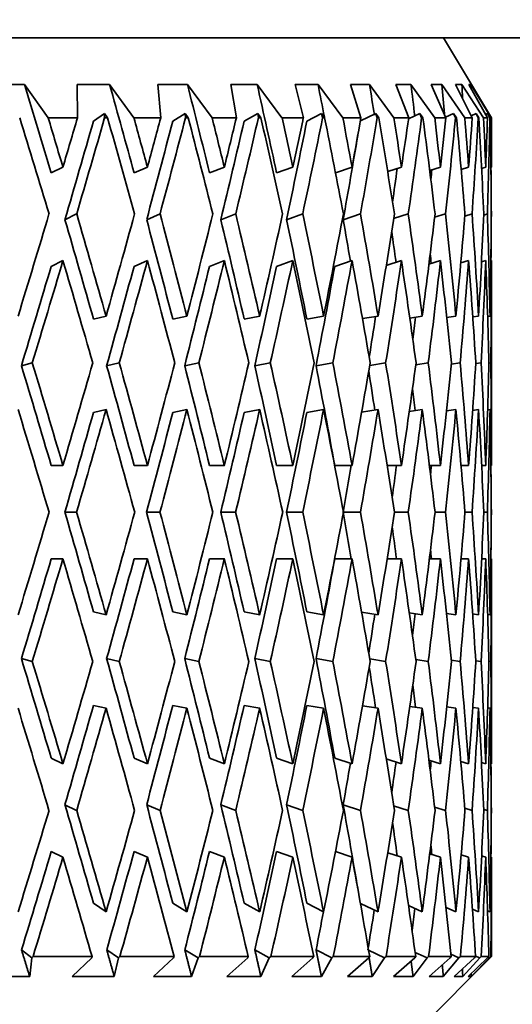
# Model space of a CAD drawing. Units: millimetres. Extents: x 0 to 777, y 0 to 1164.
# Drawn here: x 417 to 423, y 399 to 411 of the extents above; entities that cross this region are included whole.
import ezdxf
from ezdxf import colors
from ezdxf.entities.mleader import LeaderData, LeaderLine
from ezdxf.math import Vec2, Vec3

# ---------------------------------------------------------------- set-up
doc = ezdxf.new("R2010")
doc.units = ezdxf.units.MM
doc.layers.add('DV3_Défaut', color=7, linetype='Continuous')
doc.layers.add('Défaut', color=7, linetype='Continuous')

# ---------------------------------------------------------------- blocks, each defined once
blk = doc.blocks.new('_DOT')
at = {"color": 0}
blk.add_line((0, 0), (-1, 0), dxfattribs=at)
at = {"color": 0, "const_width": 0.333}
blk.add_lwpolyline([(-0.1665, 0, 1), (0.1665, 0, 1)], format="xyb", close=True, dxfattribs=at)
blk = doc.blocks.new('SE2')
at = {"layer": 'DV3_Défaut', "color": 7, "linetype": 'Continuous', "lineweight": 35}
for p, q in [((423.166, 410.937), (396.122, 410.937)), ((422.644, 409.937), (422.043, 410.937)), ((416.8, 410.353), (416.361, 410.353)), ((417.094, 409.937), (416.8, 410.353)), ((417.863, 410.353), (417.457, 410.353)), ((417.457, 410.353), (417.461, 409.937)), ((418.167, 409.937), (417.863, 410.353)), ((418.837, 410.353), (418.467, 410.353)), ((418.467, 410.353), (418.504, 409.937)), ((419.146, 409.937), (418.837, 410.353)), ((419.71, 410.353), (419.381, 410.353)), ((419.381, 410.353), (419.45, 409.937)), ((420.021, 409.937), (419.71, 410.353)), ((420.473, 410.353), (420.188, 410.353)), ((420.188, 410.353), (420.289, 409.937)), ((420.783, 409.937), (420.473, 410.353)), ((421.117, 410.353), (420.88, 410.353)), ((420.88, 410.353), (421.01, 409.937)), ((421.423, 409.937), (421.117, 410.353)), ((421.636, 410.353), (421.448, 410.353)), ((421.448, 410.353), (421.608, 409.937)), ((421.933, 409.937), (421.636, 410.353)), ((422.023, 410.353), (421.887, 410.353)), ((421.887, 410.353), (422.074, 409.937)), ((422.309, 409.937), (422.023, 410.353)), ((422.274, 410.353), (422.192, 410.353)), ((422.192, 410.353), (422.404, 409.937)), ((422.546, 409.937), (422.274, 410.353)), ((422.387, 410.353), (422.36, 410.353)), ((422.36, 410.353), (422.594, 409.937)), ((422.642, 409.937), (422.387, 410.353)), ((417.094, 409.937), (417.461, 409.937)), ((417.8, 409.989), (417.662, 409.894)), ((417.801, 409.937), (417.8, 409.989)), ((417.8, 409.989), (417.838, 409.937)), ((417.801, 409.937), (417.838, 409.937)), ((418.167, 409.937), (418.504, 409.937)), ((418.809, 409.989), (418.654, 409.894)), ((418.814, 409.937), (418.809, 409.989)), ((418.809, 409.989), (418.848, 409.937)), ((418.814, 409.937), (418.848, 409.937)), ((419.146, 409.937), (419.45, 409.937)), ((419.718, 409.989), (419.548, 409.894)), ((419.727, 409.937), (419.718, 409.989)), ((419.718, 409.989), (419.757, 409.937)), ((419.727, 409.937), (419.757, 409.937)), ((420.021, 409.937), (420.289, 409.937)), ((420.517, 409.989), (420.333, 409.894)), ((420.529, 409.937), (420.517, 409.989)), ((420.517, 409.989), (420.555, 409.937)), ((420.529, 409.937), (420.555, 409.937)), ((420.783, 409.937), (421.01, 409.937)), ((421.196, 409.989), (421.003, 409.896)), ((421.213, 409.937), (421.196, 409.989)), ((421.196, 409.989), (421.234, 409.937)), ((421.213, 409.937), (421.234, 409.937)), ((421.423, 409.937), (421.608, 409.937)), ((421.749, 409.989), (421.605, 409.923)), ((421.769, 409.937), (421.749, 409.989)), ((421.749, 409.989), (421.786, 409.937)), ((421.769, 409.937), (421.786, 409.937)), ((421.933, 409.937), (422.074, 409.937)), ((422.169, 409.989), (422.07, 409.945)), ((422.193, 409.937), (422.169, 409.989)), ((422.169, 409.989), (422.205, 409.937)), ((422.193, 409.937), (422.205, 409.937)), ((422.309, 409.937), (422.404, 409.937)), ((422.391, 409.962), (422.452, 409.989)), ((422.479, 409.937), (422.452, 409.989)), ((422.452, 409.989), (422.486, 409.937)), ((422.479, 409.937), (422.486, 409.937)), ((422.546, 409.937), (422.594, 409.937)), ((422.571, 409.978), (422.595, 409.989)), ((422.625, 409.937), (422.595, 409.989)), ((422.595, 409.989), (422.627, 409.937)), ((422.625, 409.937), (422.627, 409.937)), ((422.642, 409.937), (422.644, 409.937)), ((422.644, 409.339), (422.644, 409.937)), ((417.279, 409.318), (417.132, 409.246)), ((418.337, 409.318), (418.17, 409.246)), ((419.3, 409.318), (419.114, 409.246)), ((420.157, 409.318), (419.954, 409.246)), ((420.898, 409.318), (420.691, 409.249)), ((421.517, 409.318), (421.345, 409.263)), ((422.005, 409.318), (421.871, 409.277)), ((422.358, 409.318), (422.264, 409.29)), ((422.521, 409.303), (422.572, 409.318)), ((422.637, 409.315), (422.644, 409.318)), ((417.304, 408.66), (417.451, 408.732)), ((418.328, 408.66), (418.495, 408.732)), ((419.256, 408.66), (419.442, 408.732)), ((420.079, 408.66), (420.281, 408.732)), ((420.788, 408.66), (421.004, 408.732)), ((421.419, 408.675), (421.602, 408.732)), ((421.932, 408.691), (422.07, 408.732)), ((422.31, 408.705), (422.401, 408.732)), ((422.593, 408.732), (422.547, 408.719)), ((422.642, 408.732), (422.642, 408.732)), ((417.279, 408.148), (417.132, 408.076)), ((418.337, 408.148), (418.17, 408.076)), ((419.3, 408.148), (419.114, 408.076)), ((420.157, 408.148), (419.954, 408.076)), ((420.898, 408.148), (420.682, 408.076)), ((421.517, 408.148), (421.327, 408.088)), ((422.005, 408.148), (421.861, 408.104)), ((422.358, 408.148), (422.26, 408.119)), ((422.519, 408.133), (422.572, 408.148)), ((422.637, 408.146), (422.644, 408.148)), ((422.644, 405.605), (422.644, 408.127)), ((417.819, 407.453), (417.662, 407.417)), ((418.831, 407.453), (418.654, 407.417)), ((419.742, 407.453), (419.548, 407.417)), ((420.543, 407.453), (420.333, 407.417)), ((421.224, 407.453), (421.029, 407.422)), ((421.778, 407.453), (421.622, 407.429)), ((422.199, 407.453), (422.083, 407.436)), ((422.483, 407.453), (422.41, 407.443)), ((422.596, 407.449), (422.626, 407.453)), ((416.759, 406.832), (416.896, 406.868)), ((417.826, 406.832), (417.984, 406.868)), ((418.804, 406.832), (418.98, 406.868)), ((419.681, 406.832), (419.875, 406.868)), ((420.448, 406.832), (420.657, 406.868)), ((421.12, 406.836), (421.319, 406.868)), ((421.696, 406.844), (421.853, 406.868)), ((422.14, 406.852), (422.253, 406.868)), ((422.447, 406.859), (422.514, 406.868)), ((422.635, 406.868), (422.613, 406.865)), ((417.819, 406.284), (417.662, 406.248)), ((418.831, 406.284), (418.654, 406.248)), ((419.742, 406.284), (419.548, 406.248)), ((420.543, 406.284), (420.333, 406.248)), ((421.224, 406.284), (421.018, 406.251)), ((421.778, 406.284), (421.615, 406.259)), ((422.199, 406.284), (422.08, 406.266)), ((422.483, 406.284), (422.408, 406.273)), ((422.596, 406.28), (422.626, 406.284)), ((417.279, 405.584), (417.132, 405.584)), ((418.337, 405.584), (418.17, 405.584)), ((419.3, 405.584), (419.114, 405.584)), ((420.157, 405.584), (419.954, 405.584)), ((420.898, 405.584), (420.682, 405.584)), ((421.517, 405.584), (421.337, 405.584)), ((422.005, 405.584), (421.867, 405.584)), ((422.358, 405.584), (422.263, 405.584)), ((422.572, 405.584), (422.52, 405.584)), ((422.644, 405.584), (422.637, 405.584)), ((417.45, 404.999), (417.303, 404.999)), ((418.494, 404.999), (418.327, 404.999)), ((419.441, 404.999), (419.255, 404.999)), ((420.28, 404.999), (420.078, 404.999)), ((421.003, 404.999), (420.79, 404.999)), ((421.602, 404.999), (421.429, 404.999)), ((422.07, 404.999), (421.938, 404.999)), ((422.401, 404.999), (422.312, 404.999)), ((422.593, 404.999), (422.548, 404.999)), ((422.642, 404.999), (422.642, 404.999)), ((417.279, 404.415), (417.132, 404.415)), ((418.337, 404.415), (418.17, 404.415)), ((419.3, 404.415), (419.114, 404.415)), ((420.157, 404.415), (419.954, 404.415)), ((420.898, 404.415), (420.682, 404.415)), ((421.517, 404.415), (421.337, 404.415)), ((422.005, 404.415), (421.867, 404.415)), ((422.358, 404.415), (422.263, 404.415)), ((422.572, 404.415), (422.52, 404.415)), ((422.644, 404.415), (422.637, 404.415)), ((422.644, 401.872), (422.644, 404.393)), ((417.662, 403.751), (417.819, 403.715)), ((418.654, 403.751), (418.831, 403.715)), ((419.548, 403.751), (419.742, 403.715)), ((420.333, 403.751), (420.543, 403.715)), ((421.018, 403.748), (421.224, 403.715)), ((421.615, 403.74), (421.778, 403.715)), ((422.08, 403.732), (422.199, 403.715)), ((422.408, 403.726), (422.483, 403.715)), ((422.626, 403.715), (422.596, 403.719)), ((416.896, 403.13), (416.759, 403.166)), ((417.984, 403.13), (417.826, 403.166)), ((418.98, 403.13), (418.804, 403.166)), ((419.875, 403.13), (419.681, 403.166)), ((420.657, 403.13), (420.448, 403.166)), ((421.319, 403.13), (421.12, 403.162)), ((421.853, 403.13), (421.696, 403.154)), ((422.253, 403.13), (422.14, 403.147)), ((422.514, 403.13), (422.447, 403.14)), ((422.613, 403.133), (422.635, 403.13)), ((417.662, 402.581), (417.819, 402.545)), ((418.654, 402.581), (418.831, 402.545)), ((419.548, 402.581), (419.742, 402.545)), ((420.333, 402.581), (420.543, 402.545)), ((421.029, 402.577), (421.224, 402.545)), ((421.622, 402.569), (421.778, 402.545)), ((422.083, 402.562), (422.199, 402.545)), ((422.41, 402.556), (422.483, 402.545)), ((422.626, 402.545), (422.596, 402.549)), ((417.132, 401.922), (417.279, 401.851)), ((418.17, 401.922), (418.337, 401.851)), ((419.114, 401.922), (419.3, 401.851)), ((419.954, 401.922), (420.157, 401.851)), ((420.682, 401.922), (420.898, 401.851)), ((421.327, 401.91), (421.517, 401.851)), ((421.861, 401.894), (422.005, 401.851)), ((422.26, 401.88), (422.358, 401.851)), ((422.572, 401.851), (422.519, 401.866)), ((422.644, 401.851), (422.637, 401.853)), ((417.451, 401.266), (417.304, 401.338)), ((418.495, 401.266), (418.328, 401.338)), ((419.442, 401.266), (419.256, 401.338)), ((420.281, 401.266), (420.079, 401.338)), ((421.004, 401.266), (420.788, 401.338)), ((421.602, 401.266), (421.419, 401.324)), ((422.07, 401.266), (421.932, 401.308)), ((422.401, 401.266), (422.31, 401.293)), ((422.547, 401.279), (422.593, 401.266)), ((422.642, 401.266), (422.642, 401.266)), ((417.132, 400.753), (417.279, 400.681)), ((418.17, 400.753), (418.337, 400.681)), ((419.114, 400.753), (419.3, 400.681)), ((419.954, 400.753), (420.157, 400.681)), ((420.691, 400.75), (420.898, 400.681)), ((421.345, 400.735), (421.517, 400.681)), ((421.871, 400.722), (422.005, 400.681)), ((422.264, 400.709), (422.358, 400.681)), ((422.572, 400.681), (422.521, 400.696)), ((422.644, 400.681), (422.637, 400.683)), ((422.644, 399.437), (422.644, 400.66)), ((417.662, 400.104), (417.819, 399.997)), ((418.654, 400.104), (418.831, 399.997)), ((419.548, 400.104), (419.742, 399.997)), ((420.333, 400.104), (420.542, 399.997)), ((421.003, 400.103), (421.224, 399.997)), ((421.605, 400.076), (421.778, 399.997)), ((422.075, 400.052), (422.199, 399.997)), ((422.483, 399.997), (422.406, 400.03)), ((422.626, 399.997), (422.596, 400.01)), ((416.888, 399.42), (416.761, 399.52)), ((417.975, 399.42), (417.828, 399.52)), ((418.97, 399.42), (418.805, 399.52)), ((419.863, 399.42), (419.682, 399.52)), ((420.644, 399.42), (420.449, 399.52)), ((421.305, 399.42), (421.106, 399.516)), ((421.837, 399.42), (421.688, 399.489)), ((422.237, 399.42), (422.136, 399.465)), ((422.445, 399.443), (422.498, 399.42)), ((416.863, 399.187), (416.888, 399.42)), ((416.888, 399.42), (416.905, 399.437)), ((416.905, 399.437), (417.643, 399.437)), ((417.64, 399.42), (417.396, 399.187)), ((417.643, 399.437), (417.64, 399.42)), ((417.922, 399.187), (417.975, 399.42)), ((417.975, 399.42), (417.992, 399.437)), ((417.992, 399.437), (418.671, 399.437)), ((418.665, 399.42), (418.411, 399.187)), ((418.671, 399.437), (418.665, 399.42)), ((418.89, 399.187), (418.97, 399.42)), ((418.97, 399.42), (418.988, 399.437)), ((418.988, 399.437), (419.599, 399.437)), ((419.592, 399.42), (419.331, 399.187)), ((419.599, 399.437), (419.592, 399.42)), ((419.757, 399.187), (419.863, 399.42)), ((419.863, 399.42), (419.882, 399.437)), ((419.882, 399.437), (420.418, 399.437)), ((420.409, 399.42), (420.144, 399.187)), ((420.418, 399.437), (420.409, 399.42)), ((420.514, 399.187), (420.644, 399.42)), ((420.644, 399.42), (420.663, 399.437)), ((420.663, 399.437), (421.12, 399.437)), ((421.109, 399.42), (420.843, 399.187)), ((421.12, 399.437), (421.109, 399.42)), ((421.151, 399.187), (421.305, 399.42)), ((421.305, 399.42), (421.324, 399.437)), ((421.324, 399.437), (421.695, 399.437)), ((421.683, 399.42), (421.419, 399.187)), ((421.644, 398.437), (422.644, 399.437)), ((421.662, 399.187), (421.837, 399.42)), ((421.695, 399.437), (421.683, 399.42)), ((421.837, 399.42), (421.857, 399.437)), ((421.857, 399.437), (422.139, 399.437)), ((422.125, 399.42), (421.865, 399.187)), ((422.041, 399.187), (422.237, 399.42)), ((422.139, 399.437), (422.125, 399.42)), ((422.43, 399.42), (422.178, 399.187)), ((422.237, 399.42), (422.255, 399.437)), ((422.255, 399.437), (422.446, 399.437)), ((422.285, 399.187), (422.498, 399.42)), ((422.595, 399.42), (422.354, 399.187)), ((422.39, 399.187), (422.618, 399.42)), ((422.446, 399.437), (422.43, 399.42)), ((422.498, 399.42), (422.516, 399.437)), ((422.516, 399.437), (422.612, 399.437)), ((422.612, 399.437), (422.595, 399.42)), ((422.602, 399.427), (422.618, 399.42)), ((422.618, 399.42), (422.636, 399.437)), ((422.636, 399.437), (422.644, 399.437)), ((416.295, 399.187), (416.863, 399.187)), ((417.396, 399.187), (417.922, 399.187)), ((418.411, 399.187), (418.89, 399.187)), ((419.331, 399.187), (419.757, 399.187)), ((420.144, 399.187), (420.514, 399.187)), ((420.843, 399.187), (421.151, 399.187)), ((421.419, 399.187), (421.662, 399.187)), ((421.865, 399.187), (422.041, 399.187)), ((422.178, 399.187), (422.285, 399.187)), ((422.354, 399.187), (422.39, 399.187))]:
    blk.add_line(p, q, dxfattribs=at)
for centre, major_axis, ratio, start_param, end_param in [((409.644, 405.563), (-10.006, 34.957), 0.226043, -1.530078, -1.498232), ((409.644, 405.563), (-9.141, 34.953), 0.254286, -1.531872, -1.500026), ((409.644, 405.563), (-8.151, 34.956), 0.280466, -1.530776, -1.49893), ((409.644, 405.563), (-7.038, 34.965), 0.30407, -1.526591, -1.494746), ((409.644, 405.563), (-5.805, 34.98), 0.324531, -1.499184, -1.487423), ((409.644, 405.563), (-4.464, 34.997), 0.341261, -1.488159, -1.477116), ((409.644, 405.563), (-3.031, 35.014), 0.353699, -1.475583, -1.464232), ((409.644, 405.563), (-1.533, 35.026), 0.361375, -1.460079, -1.449436), ((409.644, 405.563), (0, 35.03), 0.36397, -1.438705, -1.43362), ((409.644, 405.563), (1.533, 35.026), 0.361375, -1.419233, -1.417803), ((409.644, 404.393), (-10.202, 35.643), 0.226043, -1.513627, -1.479559), ((409.644, 405.563), (-10.202, 35.643), 0.226043, -1.53009, -1.512625), ((409.644, 405.605), (11.59, 35.666), 0.165076, -1.413083, -1.39562), ((409.644, 404.436), (11.59, 35.666), 0.165076, -1.39662, -1.36256), ((409.644, 404.393), (-9.321, 35.638), 0.254286, -1.51542, -1.481353), ((409.644, 405.563), (-9.321, 35.638), 0.254286, -1.531883, -1.514418), ((409.644, 405.605), (10.958, 35.652), 0.196181, -1.406451, -1.388988), ((409.644, 404.436), (10.958, 35.652), 0.196181, -1.389988, -1.355928), ((409.644, 404.393), (-8.311, 35.641), 0.280466, -1.514325, -1.480257), ((409.644, 405.563), (-8.311, 35.641), 0.280466, -1.530788, -1.513322), ((409.644, 405.605), (10.202, 35.643), 0.226043, -1.402063, -1.384601), ((409.644, 404.436), (10.202, 35.643), 0.226043, -1.385601, -1.35154), ((409.644, 404.393), (-7.176, 35.651), 0.30407, -1.51014, -1.476072), ((409.644, 405.563), (-7.176, 35.651), 0.30407, -1.526603, -1.509138), ((409.644, 405.605), (9.321, 35.638), 0.254286, -1.40027, -1.382807), ((409.644, 404.436), (9.321, 35.638), 0.254286, -1.383807, -1.349747), ((409.644, 404.393), (-5.919, 35.666), 0.324531, -1.502817, -1.468749), ((409.644, 405.563), (-5.919, 35.666), 0.324531, -1.51928, -1.501815), ((409.644, 405.605), (8.311, 35.641), 0.280466, -1.401366, -1.383903), ((409.644, 404.436), (8.311, 35.641), 0.280466, -1.384903, -1.350843), ((409.644, 404.393), (-4.551, 35.683), 0.341261, -1.492511, -1.458443), ((409.644, 405.563), (-4.551, 35.683), 0.341261, -1.508974, -1.491509), ((409.644, 405.605), (7.176, 35.65), 0.30407, -1.40555, -1.388087), ((409.644, 404.436), (7.176, 35.651), 0.30407, -1.389087, -1.355027), ((409.644, 404.393), (-3.091, 35.7), 0.353699, -1.479626, -1.445559), ((409.644, 405.563), (-3.091, 35.7), 0.353699, -1.496089, -1.478624), ((409.644, 405.605), (5.919, 35.666), 0.324531, -1.412873, -1.39541), ((409.644, 404.436), (5.919, 35.666), 0.324531, -1.39641, -1.36235), ((409.644, 404.393), (-1.563, 35.713), 0.361375, -1.464831, -1.430763), ((409.644, 405.563), (-1.563, 35.713), 0.361375, -1.481294, -1.463829), ((409.644, 405.605), (4.551, 35.683), 0.341261, -1.423179, -1.405717), ((409.644, 404.436), (4.551, 35.683), 0.341261, -1.406716, -1.372656), ((409.644, 404.393), (0, 35.717), 0.36397, -1.449014, -1.414946), ((409.644, 405.563), (0, 35.717), 0.36397, -1.465477, -1.448012), ((409.644, 405.605), (3.091, 35.7), 0.353699, -1.436064, -1.418601), ((409.644, 404.436), (3.091, 35.7), 0.353699, -1.419601, -1.385541), ((409.644, 404.393), (1.563, 35.713), 0.361375, -1.433198, -1.39913), ((409.644, 405.563), (1.563, 35.713), 0.361375, -1.449661, -1.432196), ((409.644, 404.436), (11.367, 34.98), 0.165076, -1.396309, -1.360739), ((409.644, 404.436), (10.747, 34.967), 0.196181, -1.389677, -1.354107), ((409.644, 404.436), (10.006, 34.957), 0.226043, -1.385289, -1.349719), ((409.644, 404.436), (9.141, 34.953), 0.254286, -1.383496, -1.347926), ((409.644, 404.436), (8.151, 34.956), 0.280466, -1.384592, -1.354224), ((409.644, 404.436), (7.038, 34.965), 0.30407, -1.382482, -1.370337), ((409.644, 404.436), (1.563, 35.713), 0.361375, -1.434397, -1.41793), ((409.644, 404.436), (5.805, 34.98), 0.324531, -1.381622, -1.378121), ((409.644, 405.605), (11.59, 35.666), 0.165076, -1.46544, -1.429545), ((409.644, 405.563), (10.202, -35.643), 0.226043, 1.559141, 1.59504), ((409.644, 405.605), (10.958, 35.652), 0.196181, -1.458808, -1.422914), ((409.644, 405.563), (9.321, -35.638), 0.254286, 1.557347, 1.593246), ((409.644, 405.605), (10.202, 35.643), 0.226043, -1.454421, -1.418526), ((409.644, 405.563), (8.311, -35.641), 0.280466, 1.558443, 1.594342), ((409.644, 405.605), (9.321, 35.638), 0.254286, -1.452627, -1.416733), ((409.644, 405.563), (7.176, -35.651), 0.30407, 1.562627, 1.598527), ((409.644, 405.605), (8.311, 35.641), 0.280466, -1.453723, -1.417829), ((409.644, 405.563), (5.919, -35.666), 0.324531, 1.56995, 1.60585), ((409.644, 405.605), (7.176, 35.651), 0.30407, -1.457907, -1.422013), ((409.644, 405.563), (-4.551, 35.683), 0.341261, 4.721849, 4.757749), ((409.644, 405.605), (5.919, 35.666), 0.324531, -1.46523, -1.429336), ((409.644, 405.563), (-3.091, 35.7), 0.353699, -1.548452, -1.512552), ((409.644, 405.605), (4.551, 35.683), 0.341261, -1.475537, -1.439642), ((409.644, 405.563), (-1.563, 35.713), 0.361375, -1.533656, -1.497756), ((409.644, 405.605), (3.091, 35.7), 0.353699, -1.488421, -1.452527), ((409.644, 405.563), (0, 35.717), 0.36397, -1.51784, -1.48194), ((409.644, 405.605), (1.563, 35.713), 0.361375, -1.503217, -1.467322), ((409.644, 405.563), (1.563, 35.713), 0.361375, -1.482591, -1.466124), ((409.644, 405.563), (10.006, -34.957), 0.226043, 1.559152, 1.594729), ((409.644, 405.563), (9.141, -34.953), 0.254286, 1.557359, 1.592935), ((409.644, 405.563), (8.151, -34.956), 0.280466, 1.558455, 1.594031), ((409.644, 405.563), (7.038, -34.965), 0.30407, 1.562639, 1.598216), ((409.644, 405.563), (5.805, -34.98), 0.324531, -4.692515, -4.677647), ((409.644, 405.563), (-4.464, 34.997), 0.341261, -1.541037, -1.529882), ((409.644, 405.563), (-3.031, 35.014), 0.353699, -1.528544, -1.525093), ((409.644, 404.436), (11.367, 34.98), 0.165076, -1.448735, -1.413094), ((409.644, 404.436), (11.59, 35.666), 0.165076, -1.449045, -1.413082), ((409.644, 404.393), (-10.202, 35.643), 0.226043, 4.717128, 4.753095), ((409.644, 404.436), (10.747, 34.967), 0.196181, -1.442103, -1.406463), ((409.644, 404.436), (10.958, 35.652), 0.196181, -1.442413, -1.406451), ((409.644, 404.393), (-9.321, 35.638), 0.254286, 4.715335, 4.751302), ((409.644, 404.436), (10.006, 34.957), 0.226043, -1.437716, -1.402075), ((409.644, 404.436), (10.202, 35.643), 0.226043, -1.438026, -1.402063), ((409.644, 404.393), (-8.311, 35.641), 0.280466, 4.716431, 4.752398), ((409.644, 404.436), (9.141, 34.953), 0.254286, -1.435922, -1.400282), ((409.644, 404.436), (9.321, 35.638), 0.254286, -1.436232, -1.40027), ((409.644, 404.393), (-7.176, 35.651), 0.30407, 4.720615, 4.756582), ((409.644, 404.436), (8.151, 34.956), 0.280466, -1.437018, -1.401377), ((409.644, 404.436), (8.311, 35.641), 0.280466, -1.437328, -1.401366), ((409.644, 404.393), (-5.919, 35.666), 0.324531, 4.727938, 4.763905), ((409.644, 404.436), (7.176, 35.651), 0.30407, -1.441512, -1.40555), ((409.644, 404.393), (-4.551, 35.683), 0.341261, -1.544941, -1.508974), ((409.644, 404.436), (5.919, 35.666), 0.324531, -1.448835, -1.412873), ((409.644, 404.393), (-3.091, 35.7), 0.353699, -1.532057, -1.496089), ((409.644, 404.436), (4.551, 35.683), 0.341261, -1.459141, -1.423179), ((409.644, 404.393), (-1.563, 35.713), 0.361375, -1.517261, -1.481294), ((409.644, 404.436), (3.091, 35.7), 0.353699, -1.472026, -1.436064), ((409.644, 404.393), (0, 35.717), 0.36397, -1.501444, -1.465477), ((409.644, 404.436), (1.563, 35.713), 0.361375, -1.486822, -1.450859), ((409.644, 404.436), (7.038, 34.965), 0.30407, -1.438163, -1.423564), ((409.644, 404.436), (5.805, 34.98), 0.324531, -1.439183, -1.431118), ((409.644, 405.563), (10.958, -35.652), 0.196181, 1.511167, 1.547133), ((409.644, 405.605), (10.958, 35.652), 0.196181, -1.511167, -1.475204), ((409.644, 405.563), (10.202, -35.643), 0.226043, 1.50678, 1.542745), ((409.644, 405.605), (10.202, 35.643), 0.226043, -1.50678, -1.470816), ((409.644, 405.563), (9.321, -35.638), 0.254286, 1.504986, 1.540952), ((409.644, 405.605), (9.321, 35.638), 0.254286, -1.504986, -1.469022), ((409.644, 405.563), (8.311, -35.641), 0.280466, 1.506082, 1.542048), ((409.644, 405.605), (8.311, 35.641), 0.280466, -1.506082, -1.470118), ((409.644, 405.563), (7.176, -35.651), 0.30407, 1.510267, 1.546232), ((409.644, 405.605), (7.176, 35.651), 0.30407, -1.510267, -1.474303), ((409.644, 405.563), (5.919, -35.666), 0.324531, 1.517589, 1.553555), ((409.644, 405.605), (5.919, 35.666), 0.324531, -1.517589, -1.481626), ((409.644, 405.563), (4.551, -35.683), 0.341261, 1.527896, 1.563861), ((409.644, 405.605), (4.551, 35.683), 0.341261, -1.527896, -1.491932), ((409.644, 405.563), (3.091, -35.7), 0.353699, 1.54078, 1.576746), ((409.644, 405.605), (3.091, 35.7), 0.353699, -1.54078, -1.504816), ((409.644, 405.563), (1.563, -35.713), 0.361375, 1.555576, 1.591542), ((409.644, 405.605), (1.563, 35.713), 0.361375, 4.727609, 4.763573), ((409.644, 405.563), (0, 35.717), 0.36397, 4.712985, 4.748951), ((409.644, 405.563), (10.747, -34.967), 0.196181, 1.511179, 1.546823), ((409.644, 405.563), (10.006, -34.957), 0.226043, 1.506791, 1.542436), ((409.644, 405.563), (9.141, -34.953), 0.254286, 1.504998, 1.540642), ((409.644, 405.563), (8.151, -34.956), 0.280466, 1.506094, 1.541738), ((409.644, 405.563), (7.038, -34.965), 0.30407, 1.510278, 1.545922), ((409.644, 405.563), (5.805, -34.98), 0.324531, 1.537394, 1.551271), ((409.644, 405.563), (4.464, -34.997), 0.341261, 1.54749, 1.555304), ((409.644, 404.393), (10.958, -35.652), 0.196181, 1.52754, 1.563528), ((409.644, 404.436), (10.747, 34.967), 0.196181, -1.494485, -1.45882), ((409.644, 404.436), (10.958, 35.652), 0.196181, -1.494795, -1.458808), ((409.644, 404.393), (10.202, -35.643), 0.226043, 1.523153, 1.559141), ((409.644, 404.436), (10.006, 34.957), 0.226043, -1.490098, -1.454432), ((409.644, 404.436), (10.202, 35.643), 0.226043, -1.490407, -1.454421), ((409.644, 404.393), (9.321, -35.638), 0.254286, 1.521359, 1.557347), ((409.644, 404.436), (9.141, 34.953), 0.254286, -1.488304, -1.452639), ((409.644, 404.436), (9.321, 35.638), 0.254286, -1.488614, -1.452627), ((409.644, 404.393), (8.311, -35.641), 0.280466, 1.522455, 1.558443), ((409.644, 404.436), (8.151, 34.956), 0.280466, -1.4894, -1.453735), ((409.644, 404.436), (8.311, 35.641), 0.280466, -1.489709, -1.453723), ((409.644, 404.393), (7.176, -35.651), 0.30407, 1.526639, 1.562627), ((409.644, 404.436), (7.176, 35.651), 0.30407, -1.493894, -1.457907), ((409.644, 404.393), (5.919, -35.666), 0.324531, 1.533962, 1.56995), ((409.644, 404.436), (5.919, 35.666), 0.324531, -1.501217, -1.46523), ((409.644, 404.393), (-4.551, 35.683), 0.341261, 4.685861, 4.721849), ((409.644, 404.436), (4.551, 35.683), 0.341261, -1.511523, -1.475537), ((409.644, 404.393), (-3.091, 35.7), 0.353699, 4.698746, 4.734734), ((409.644, 404.436), (3.091, 35.7), 0.353699, -1.524408, -1.488421), ((409.644, 404.393), (-1.563, 35.713), 0.361375, 4.713541, 4.749529), ((409.644, 404.436), (1.563, 35.713), 0.361375, -1.539203, -1.503217), ((409.644, 404.393), (0, 35.717), 0.36397, 4.729358, 4.765346), ((409.644, 404.436), (7.038, 34.965), 0.30407, -1.493585, -1.476886), ((409.644, 404.436), (5.805, 34.98), 0.324531, -1.495604, -1.484209), ((409.644, 404.436), (4.464, 34.997), 0.341261, -1.497772, -1.494515), ((409.644, 404.436), (0, 35.717), 0.36397, -1.55502, -1.538643), ((409.644, 405.605), (10.958, 35.652), 0.196181, 4.719657, 4.755645), ((409.644, 405.563), (10.747, -34.967), 0.196181, 1.45882, 1.494485), ((409.644, 405.563), (10.958, -35.652), 0.196181, 1.458808, 1.494795), ((409.644, 405.605), (10.202, 35.643), 0.226043, -1.559141, -1.523153), ((409.644, 405.563), (10.006, -34.957), 0.226043, 1.454432, 1.490098), ((409.644, 405.563), (10.202, -35.643), 0.226043, 1.454421, 1.490407), ((409.644, 405.605), (9.321, 35.638), 0.254286, -1.557347, -1.521359), ((409.644, 405.563), (9.141, -34.953), 0.254286, 1.452639, 1.488304), ((409.644, 405.563), (9.321, -35.638), 0.254286, 1.452627, 1.488614), ((409.644, 405.605), (8.311, 35.641), 0.280466, 4.724742, 4.76073), ((409.644, 405.563), (8.151, -34.956), 0.280466, 1.453735, 1.4894), ((409.644, 405.563), (8.311, -35.641), 0.280466, 1.453723, 1.489709), ((409.644, 405.605), (7.176, 35.651), 0.30407, 4.720558, 4.756546), ((409.644, 405.563), (7.038, -34.965), 0.30407, 1.476886, 1.493585), ((409.644, 405.563), (7.176, -35.651), 0.30407, 1.457907, 1.493894), ((409.644, 405.605), (5.919, 35.666), 0.324531, 4.713235, 4.749223), ((409.644, 405.563), (5.919, -35.666), 0.324531, 1.46523, 1.501217), ((409.644, 405.605), (4.551, 35.683), 0.341261, 4.702929, 4.738917), ((409.644, 405.563), (4.551, -35.683), 0.341261, 1.475537, 1.511523), ((409.644, 405.605), (3.091, 35.7), 0.353699, 4.690044, 4.726032), ((409.644, 405.563), (3.091, -35.7), 0.353699, 1.488421, 1.524408), ((409.644, 405.605), (-1.563, -35.713), 0.361375, 1.533656, 1.569644), ((409.644, 405.563), (1.563, -35.713), 0.361375, 1.503217, 1.539203), ((409.644, 405.605), (0, -35.717), 0.36397, 1.51784, 1.553828), ((409.644, 405.563), (0, -35.717), 0.36397, 1.538643, 1.55502), ((409.644, 405.563), (5.805, -34.98), 0.324531, 1.484209, 1.495604), ((409.644, 405.563), (4.464, -34.997), 0.341261, 1.494515, 1.497772), ((409.644, 404.436), (10.747, 34.967), 0.196181, -1.546823, -1.511179), ((409.644, 404.436), (10.958, 35.652), 0.196181, -1.547133, -1.511167), ((409.644, 404.393), (10.958, -35.652), 0.196181, 1.475204, 1.511167), ((409.644, 404.436), (10.006, 34.957), 0.226043, -1.542436, -1.506791), ((409.644, 404.436), (10.202, 35.643), 0.226043, -1.542745, -1.50678), ((409.644, 404.393), (10.202, -35.643), 0.226043, 1.470816, 1.50678), ((409.644, 404.436), (9.141, 34.953), 0.254286, -1.540642, -1.504998), ((409.644, 404.436), (9.321, 35.638), 0.254286, -1.540952, -1.504986), ((409.644, 404.393), (9.321, -35.638), 0.254286, 1.469022, 1.504986), ((409.644, 404.436), (8.151, 34.956), 0.280466, -1.541738, -1.506094), ((409.644, 404.436), (8.311, 35.641), 0.280466, -1.542048, -1.506082), ((409.644, 404.393), (8.311, -35.641), 0.280466, 1.470118, 1.506082), ((409.644, 404.436), (7.038, 34.965), 0.30407, -1.545922, -1.510278), ((409.644, 404.436), (7.176, 35.651), 0.30407, -1.546232, -1.510267), ((409.644, 404.393), (7.176, -35.651), 0.30407, 1.474303, 1.510267), ((409.644, 404.436), (5.919, 35.666), 0.324531, 4.72963, 4.765596), ((409.644, 404.393), (5.919, -35.666), 0.324531, 1.481626, 1.517589), ((409.644, 404.436), (4.551, 35.683), 0.341261, 4.719324, 4.75529), ((409.644, 404.393), (4.551, -35.683), 0.341261, 1.491932, 1.527896), ((409.644, 404.436), (-3.091, -35.7), 0.353699, 1.564847, 1.600812), ((409.644, 404.393), (3.091, -35.7), 0.353699, 1.504816, 1.54078), ((409.644, 404.436), (-1.563, -35.713), 0.361375, 1.550051, 1.586017), ((409.644, 404.393), (1.563, -35.713), 0.361375, 1.519612, 1.555576), ((409.644, 404.436), (0, -35.717), 0.36397, 1.534235, 1.5702), ((409.644, 404.436), (5.805, 34.98), 0.324531, -1.551271, -1.537394), ((409.644, 404.436), (4.464, 34.997), 0.341261, -1.555304, -1.54749), ((409.644, 405.563), (11.367, -34.98), 0.165076, 1.413094, 1.448735), ((409.644, 405.563), (10.747, -34.967), 0.196181, 1.406463, 1.442103), ((409.644, 405.563), (10.006, -34.957), 0.226043, 1.402075, 1.437716), ((409.644, 405.563), (9.141, -34.953), 0.254286, 1.400282, 1.435922), ((409.644, 405.563), (8.151, -34.956), 0.280466, 1.401377, 1.437018), ((409.644, 405.563), (11.59, -35.666), 0.165076, 1.413082, 1.449045), ((409.644, 405.605), (-10.202, -35.643), 0.226043, 1.53009, 1.566057), ((409.644, 405.563), (10.958, -35.652), 0.196181, 1.406451, 1.442413), ((409.644, 405.605), (-9.321, -35.638), 0.254286, 1.531883, 1.56785), ((409.644, 405.563), (10.202, -35.643), 0.226043, 1.402063, 1.438026), ((409.644, 405.605), (-8.311, -35.641), 0.280466, 1.530788, 1.566755), ((409.644, 405.563), (9.321, -35.638), 0.254286, 1.40027, 1.436232), ((409.644, 405.605), (-7.176, -35.651), 0.30407, 1.526603, 1.56257), ((409.644, 405.563), (8.311, -35.641), 0.280466, 1.401366, 1.437328), ((409.644, 405.605), (-5.919, -35.666), 0.324531, 1.51928, 1.555247), ((409.644, 405.563), (7.038, -34.965), 0.30407, 1.423564, 1.438163), ((409.644, 405.563), (7.176, -35.651), 0.30407, 1.40555, 1.441512), ((409.644, 405.605), (-4.551, -35.683), 0.341261, 1.508974, 1.544941), ((409.644, 405.563), (5.919, -35.666), 0.324531, 1.412873, 1.448835), ((409.644, 405.605), (-3.091, -35.7), 0.353699, 1.496089, 1.532057), ((409.644, 405.563), (4.551, -35.683), 0.341261, 1.423179, 1.459141), ((409.644, 405.605), (-1.563, -35.713), 0.361375, 1.481294, 1.517261), ((409.644, 405.563), (3.091, -35.7), 0.353699, 1.436064, 1.472026), ((409.644, 405.605), (0, -35.717), 0.36397, 1.465477, 1.501444), ((409.644, 405.563), (1.563, -35.713), 0.361375, 1.450859, 1.486822), ((409.644, 405.563), (5.805, -34.98), 0.324531, 1.431118, 1.439183), ((409.644, 404.393), (11.59, -35.666), 0.165076, 1.429545, 1.46544), ((409.644, 404.436), (-10.006, -34.957), 0.226043, 1.546864, 1.58244), ((409.644, 404.436), (-10.202, -35.643), 0.226043, 1.546553, 1.582452), ((409.644, 404.393), (10.958, -35.652), 0.196181, 1.422914, 1.458808), ((409.644, 404.436), (-9.141, -34.953), 0.254286, 1.548657, 1.584234), ((409.644, 404.436), (-9.321, -35.638), 0.254286, 1.548346, 1.584246), ((409.644, 404.393), (10.202, -35.643), 0.226043, 1.418526, 1.454421), ((409.644, 404.436), (-8.151, -34.956), 0.280466, 1.547561, 1.583138), ((409.644, 404.436), (-8.311, -35.641), 0.280466, 1.54725, 1.58315), ((409.644, 404.393), (9.321, -35.638), 0.254286, 1.416733, 1.452627), ((409.644, 404.436), (-7.038, -34.965), 0.30407, 1.543377, 1.578954), ((409.644, 404.436), (-7.176, -35.651), 0.30407, 1.543066, 1.578965), ((409.644, 404.393), (8.311, -35.641), 0.280466, 1.417829, 1.453723), ((409.644, 404.436), (-5.919, -35.666), 0.324531, 1.535743, 1.571643), ((409.644, 404.393), (7.176, -35.651), 0.30407, 1.422013, 1.457907), ((409.644, 404.436), (-4.551, -35.683), 0.341261, 1.525437, 1.561336), ((409.644, 404.393), (5.919, -35.666), 0.324531, 1.429336, 1.46523), ((409.644, 404.436), (-3.091, -35.7), 0.353699, 1.512552, 1.548452), ((409.644, 404.393), (4.551, -35.683), 0.341261, 1.439642, 1.475537), ((409.644, 404.436), (-1.563, -35.713), 0.361375, 1.497756, 1.533656), ((409.644, 404.393), (3.091, -35.7), 0.353699, 1.452527, 1.488421), ((409.644, 404.436), (0, -35.717), 0.36397, 1.48194, 1.51784), ((409.644, 404.393), (1.563, -35.713), 0.361375, 1.467322, 1.503217), ((409.644, 404.436), (-5.805, -34.98), 0.324531, 1.536054, 1.550923), ((409.644, 404.436), (-4.464, -34.997), 0.341261, 1.529882, 1.541037), ((409.644, 404.436), (-3.031, -35.014), 0.353699, 1.525093, 1.528544), ((409.644, 404.436), (1.563, -35.713), 0.361375, 1.466124, 1.482591), ((409.644, 405.563), (11.367, -34.98), 0.165076, 1.360739, 1.396309), ((409.644, 405.563), (10.747, -34.967), 0.196181, 1.354107, 1.389677), ((409.644, 405.563), (10.006, -34.957), 0.226043, 1.349719, 1.385289), ((409.644, 405.563), (9.141, -34.953), 0.254286, 1.347926, 1.383496), ((409.644, 405.563), (8.151, -34.956), 0.280466, 1.354224, 1.384592), ((409.644, 405.605), (-10.202, -35.643), 0.226043, 1.477726, 1.513627), ((409.644, 405.563), (11.59, -35.666), 0.165076, 1.360727, 1.39662), ((409.644, 405.605), (-9.321, -35.638), 0.254286, 1.479519, 1.51542), ((409.644, 405.563), (10.958, -35.652), 0.196181, 1.354095, 1.389988), ((409.644, 405.605), (-8.311, -35.641), 0.280466, 1.478423, 1.514325), ((409.644, 405.563), (10.202, -35.643), 0.226043, 1.349708, 1.385601), ((409.644, 405.605), (-7.176, -35.651), 0.30407, 1.474239, 1.51014), ((409.644, 405.563), (9.321, -35.638), 0.254286, 1.347914, 1.383807), ((409.644, 405.605), (-5.919, -35.666), 0.324531, 1.466916, 1.502817), ((409.644, 405.563), (8.311, -35.641), 0.280466, 1.34901, 1.384903), ((409.644, 405.605), (-4.551, -35.683), 0.341261, 1.45661, 1.492511), ((409.644, 405.563), (7.176, -35.651), 0.30407, 1.353194, 1.389087), ((409.644, 405.605), (-3.091, -35.7), 0.353699, 1.443725, 1.479626), ((409.644, 405.563), (5.919, -35.666), 0.324531, 1.360517, 1.39641), ((409.644, 405.605), (-1.563, -35.713), 0.361375, 1.42893, 1.464831), ((409.644, 405.563), (4.551, -35.683), 0.341261, 1.370823, 1.406716), ((409.644, 405.605), (0, -35.717), 0.36397, 1.413113, 1.449014), ((409.644, 405.563), (3.091, -35.7), 0.353699, 1.383708, 1.419601), ((409.644, 405.605), (1.563, -35.713), 0.361375, 1.397297, 1.433198), ((409.644, 405.563), (1.563, -35.713), 0.361375, 1.41793, 1.434397), ((409.644, 405.563), (7.038, -34.965), 0.30407, 1.370337, 1.382482), ((409.644, 405.563), (5.805, -34.98), 0.324531, 1.378121, 1.381622), ((409.644, 404.436), (-10.006, -34.957), 0.226043, 1.494616, 1.530078), ((409.644, 404.436), (-10.202, -35.643), 0.226043, 1.495, 1.53009), ((409.644, 404.393), (11.59, -35.666), 0.165076, 1.377998, 1.413082), ((409.644, 404.436), (-9.141, -34.953), 0.254286, 1.496409, 1.531872), ((409.644, 404.436), (-9.321, -35.638), 0.254286, 1.496793, 1.531883), ((409.644, 404.393), (10.958, -35.652), 0.196181, 1.371366, 1.406451), ((409.644, 404.436), (-8.151, -34.956), 0.280466, 1.495313, 1.530776), ((409.644, 404.436), (-8.311, -35.641), 0.280466, 1.495697, 1.530788), ((409.644, 404.393), (10.202, -35.643), 0.226043, 1.366978, 1.402063), ((409.644, 404.436), (-7.038, -34.965), 0.30407, 1.491129, 1.526591), ((409.644, 404.436), (-7.176, -35.651), 0.30407, 1.491513, 1.526603), ((409.644, 404.393), (9.321, -35.638), 0.254286, 1.365185, 1.40027), ((409.644, 404.436), (-5.919, -35.666), 0.324531, 1.48419, 1.51928), ((409.644, 404.393), (8.311, -35.641), 0.280466, 1.366281, 1.401366), ((409.644, 404.436), (-4.551, -35.683), 0.341261, 1.473884, 1.508974), ((409.644, 404.393), (7.176, -35.651), 0.30407, 1.370465, 1.40555), ((409.644, 404.436), (-3.091, -35.7), 0.353699, 1.460999, 1.496089), ((409.644, 404.393), (5.919, -35.666), 0.324531, 1.377788, 1.412873), ((409.644, 404.436), (-1.563, -35.713), 0.361375, 1.446204, 1.481294), ((409.644, 404.393), (4.551, -35.683), 0.341261, 1.388094, 1.423179), ((409.644, 404.436), (0, -35.717), 0.36397, 1.430387, 1.465477), ((409.644, 404.393), (3.091, -35.7), 0.353699, 1.400979, 1.436064), ((409.644, 404.436), (1.563, -35.713), 0.361375, 1.414571, 1.449661), ((409.644, 404.436), (-5.805, -34.98), 0.324531, 1.483806, 1.497558), ((409.644, 404.436), (-4.464, -34.997), 0.341261, 1.4735, 1.487881), ((409.644, 404.436), (-3.031, -35.014), 0.353699, 1.467578, 1.475583)]:
    blk.add_ellipse(centre, major_axis=major_axis, ratio=ratio, start_param=start_param, end_param=end_param, dxfattribs=at)
for points in [[(416.863, 399.187), (416.812, 399.354), (416.761, 399.52)], [(417.922, 399.187), (417.875, 399.354), (417.828, 399.52)], [(418.89, 399.187), (418.848, 399.354), (418.805, 399.52)], [(419.757, 399.187), (419.72, 399.354), (419.682, 399.52)], [(420.514, 399.187), (420.481, 399.354), (420.449, 399.52)], [(421.151, 399.187), (421.132, 399.306), (421.112, 399.426)], [(421.662, 399.187), (421.65, 399.284), (421.638, 399.38)], [(422.041, 399.187), (422.035, 399.26), (422.028, 399.333)], [(422.285, 399.187), (422.282, 399.234), (422.28, 399.281)], [(422.39, 399.187), (422.389, 399.204), (422.389, 399.221)]]:
    blk.add_open_spline(points, degree=2, dxfattribs=at)

msp = doc.modelspace()

# ---------------------------------------------------------------- block references
at = {"layer": 'Défaut'}
msp.add_blockref('SE2', (0, 0), dxfattribs=at)

# ---------------------------------------------------------------- leaders
at = {"layer": 'Défaut', "color": 7, "linetype": 'Continuous', "lineweight": 18}
ml = msp.add_multileader_mtext('Standard', dxfattribs=at)
ml.set_content('{\\pxsm0.9;\\fSolid Edge ISO|b1||i0||c0|p34;\\W1.;21/08/2017\\P}', color=256)
ml.set_leader_properties()
ml.set_arrow_properties(name='DOT')
ml.build(insert=Vec2(0, 0))
ml.multileader.update_dxf_attribs({"leader_type": 0, "dogleg_length": 0, "arrow_head_size": 12})
ctx = ml.context
ctx.base_point, ctx.char_height, ctx.arrow_head_size, ctx.landing_gap_size = Vec3(656.602, 1156.973), 12, 12, 4.2
notes = []
notes.append((ctx, [(0, (0, 0, 0), (0, 0), (1, 0), 1, [])]))
ctx.mtext.insert = Vec3(658.602, 1163.093)
for ctx, leaders in notes:
    for number, flags, end, landing, length, lines in leaders:
        leader = LeaderData()
        leader.index, (leader.has_last_leader_line, leader.has_dogleg_vector, leader.attachment_direction) = number, flags
        leader.last_leader_point, leader.dogleg_vector, leader.dogleg_length = Vec3(end), Vec3(landing), length
        for number, points, colour, breaks in lines:
            line = LeaderLine()
            line.index, line.vertices, line.color, line.breaks = number, Vec3.list(points), colors.encode_raw_color(colour), breaks
            leader.lines.append(line)
        ctx.leaders.append(leader)

doc.saveas('drawing.dxf')
